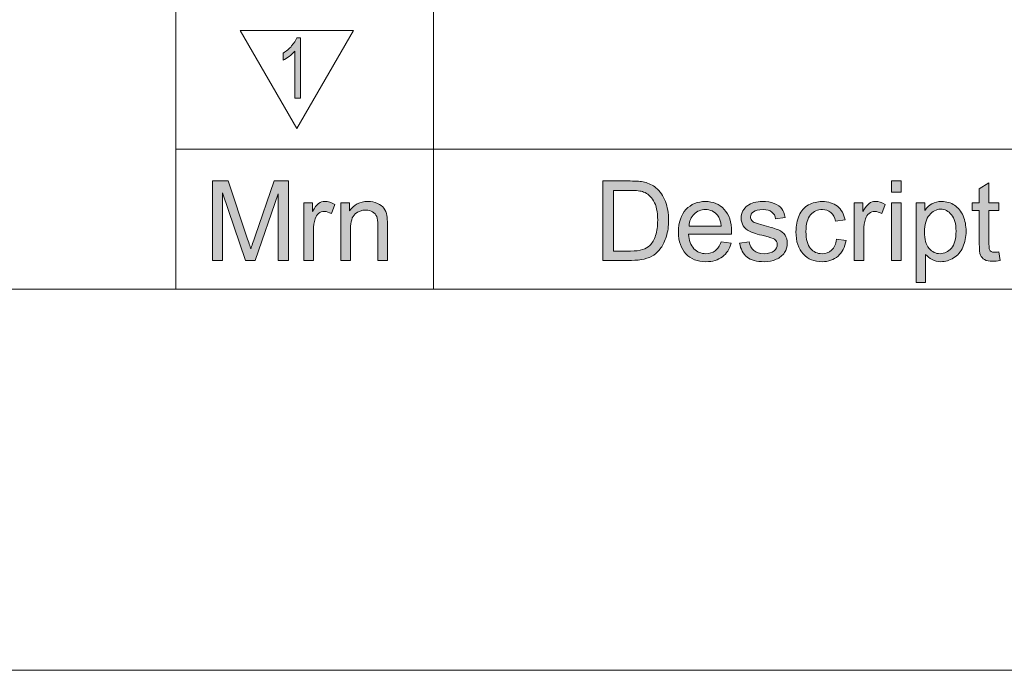
# Model space of a CAD drawing. Units: millimetres. Extents: x 0 to 536, y 0 to 297.
# Drawn here: x 306 to 323, y 0 to 11 of the extents above; entities that cross this region are included whole.
import ezdxf

# ---------------------------------------------------------------- set-up
doc = ezdxf.new("R2010")
doc.units = ezdxf.units.MM
doc.header["$MEASUREMENT"] = 0
doc.layers.add('図面枠', color=7, linetype='Continuous', lineweight=0)

# ---------------------------------------------------------------- blocks, each defined once
blk = doc.blocks.new('Block_0')
at = {"layer": '図面枠', "color": 18, "lineweight": 5}
blk.add_line((308.999, 8.757), (412.726, 8.757), dxfattribs=at)
at = {"layer": '図面枠'}
blk.add_lwpolyline([(0, 297), (420, 297), (420, 0), (0, 0)], close=True, dxfattribs=at)
blk = doc.blocks.new('Block_1')
at = {"layer": '図面枠'}
h = blk.add_hatch(color=18, dxfattribs=at)
h.dxf.hatch_style = 2
edge = h.paths.add_edge_path()
edge.add_spline(control_points=[(309.611, 6.887), (309.611, 6.887), (309.611, 8.221), (309.611, 8.221), (309.611, 8.221), (309.874, 8.221), (309.874, 8.221), (309.874, 8.221), (310.192, 7.276), (310.192, 7.276), (310.222, 7.189), (310.243, 7.123), (310.257, 7.079), (310.272, 7.128), (310.296, 7.199), (310.328, 7.293), (310.328, 7.293), (310.649, 8.221), (310.649, 8.221), (310.649, 8.221), (310.887, 8.221), (310.887, 8.221), (310.887, 8.221), (310.887, 6.887), (310.887, 6.887), (310.887, 6.887), (310.716, 6.887), (310.716, 6.887), (310.716, 6.887), (310.716, 8.003), (310.716, 8.003), (310.716, 8.003), (310.327, 6.887), (310.327, 6.887), (310.327, 6.887), (310.168, 6.887), (310.168, 6.887), (310.168, 6.887), (309.781, 8.023), (309.781, 8.023), (309.781, 8.023), (309.781, 6.887), (309.781, 6.887), (309.781, 6.887), (309.611, 6.887), (309.611, 6.887)], knot_values=[0, 0, 0, 0, 1, 1, 1, 2, 2, 2, 3, 3, 3, 4, 4, 4, 5, 5, 5, 6, 6, 6, 7, 7, 7, 8, 8, 8, 9, 9, 9, 10, 10, 10, 11, 11, 11, 12, 12, 12, 13, 13, 13, 14, 14, 14, 15, 15, 15, 15], degree=3, periodic=0)
h = blk.add_hatch(color=18, dxfattribs=at)
h.dxf.hatch_style = 2
edge = h.paths.add_edge_path()
edge.add_spline(control_points=[(316.342, 7.044), (316.342, 7.044), (316.627, 7.044), (316.627, 7.044), (316.714, 7.044), (316.783, 7.052), (316.833, 7.068), (316.883, 7.085), (316.923, 7.108), (316.953, 7.138), (316.995, 7.18), (317.027, 7.236), (317.051, 7.307), (317.074, 7.377), (317.086, 7.463), (317.086, 7.564), (317.086, 7.703), (317.063, 7.811), (317.017, 7.886), (316.971, 7.961), (316.916, 8.011), (316.85, 8.036), (316.803, 8.054), (316.727, 8.064), (316.622, 8.064), (316.622, 8.064), (316.342, 8.064), (316.342, 8.064), (316.342, 8.064), (316.342, 7.044), (316.342, 7.044)], knot_values=[0, 0, 0, 0, 1, 1, 1, 2, 2, 2, 3, 3, 3, 4, 4, 4, 5, 5, 5, 6, 6, 6, 7, 7, 7, 8, 8, 8, 9, 9, 9, 10, 10, 10, 10], degree=3, periodic=0)
edge = h.paths.add_edge_path()
edge.add_spline(control_points=[(316.165, 6.887), (316.165, 6.887), (316.165, 8.221), (316.165, 8.221), (316.165, 8.221), (316.625, 8.221), (316.625, 8.221), (316.728, 8.221), (316.807, 8.214), (316.862, 8.202), (316.938, 8.184), (317.003, 8.152), (317.057, 8.106), (317.128, 8.047), (317.181, 7.971), (317.215, 7.878), (317.25, 7.786), (317.268, 7.68), (317.268, 7.561), (317.268, 7.46), (317.256, 7.37), (317.232, 7.292), (317.208, 7.213), (317.178, 7.149), (317.141, 7.097), (317.104, 7.047), (317.064, 7.006), (317.02, 6.977), (316.976, 6.947), (316.923, 6.925), (316.861, 6.91), (316.798, 6.894), (316.727, 6.887), (316.646, 6.887), (316.646, 6.887), (316.165, 6.887), (316.165, 6.887)], knot_values=[0, 0, 0, 0, 1, 1, 1, 2, 2, 2, 3, 3, 3, 4, 4, 4, 5, 5, 5, 6, 6, 6, 7, 7, 7, 8, 8, 8, 9, 9, 9, 10, 10, 10, 11, 11, 11, 12, 12, 12, 12], degree=3, periodic=0)
h = blk.add_hatch(color=18, dxfattribs=at)
h.dxf.hatch_style = 2
edge = h.paths.add_edge_path()
edge.add_spline(control_points=[(321.008, 7.854), (321.008, 7.854), (321.17, 7.854), (321.17, 7.854), (321.17, 7.854), (321.17, 6.887), (321.17, 6.887), (321.17, 6.887), (321.008, 6.887), (321.008, 6.887), (321.008, 6.887), (321.008, 7.854), (321.008, 7.854)], knot_values=[0, 0, 0, 0, 1, 1, 1, 2, 2, 2, 3, 3, 3, 4, 4, 4, 4], degree=3, periodic=0)
edge = h.paths.add_edge_path()
edge.add_spline(control_points=[(321.008, 8.221), (321.008, 8.221), (321.17, 8.221), (321.17, 8.221), (321.17, 8.221), (321.17, 8.033), (321.17, 8.033), (321.17, 8.033), (321.008, 8.033), (321.008, 8.033), (321.008, 8.033), (321.008, 8.221), (321.008, 8.221)], knot_values=[0, 0, 0, 0, 1, 1, 1, 2, 2, 2, 3, 3, 3, 4, 4, 4, 4], degree=3, periodic=0)
h = blk.add_hatch(color=18, dxfattribs=at)
h.dxf.hatch_style = 2
edge = h.paths.add_edge_path()
edge.add_spline(control_points=[(322.812, 7.031), (322.812, 7.031), (322.834, 6.886), (322.834, 6.886), (322.789, 6.877), (322.747, 6.872), (322.711, 6.872), (322.652, 6.872), (322.606, 6.881), (322.573, 6.9), (322.54, 6.919), (322.518, 6.944), (322.504, 6.975), (322.491, 7.006), (322.484, 7.07), (322.484, 7.169), (322.484, 7.169), (322.484, 7.726), (322.484, 7.726), (322.484, 7.726), (322.363, 7.726), (322.363, 7.726), (322.363, 7.726), (322.363, 7.853), (322.363, 7.853), (322.363, 7.853), (322.484, 7.853), (322.484, 7.853), (322.484, 7.853), (322.484, 8.092), (322.484, 8.092), (322.484, 8.092), (322.647, 8.191), (322.647, 8.191), (322.647, 8.191), (322.647, 7.853), (322.647, 7.853), (322.647, 7.853), (322.812, 7.853), (322.812, 7.853), (322.812, 7.853), (322.812, 7.726), (322.812, 7.726), (322.812, 7.726), (322.647, 7.726), (322.647, 7.726), (322.647, 7.726), (322.647, 7.158), (322.647, 7.158), (322.647, 7.111), (322.65, 7.081), (322.656, 7.068), (322.661, 7.054), (322.671, 7.043), (322.684, 7.036), (322.697, 7.027), (322.716, 7.024), (322.74, 7.024), (322.759, 7.024), (322.782, 7.026), (322.812, 7.031)], knot_values=[0, 0, 0, 0, 1, 1, 1, 2, 2, 2, 3, 3, 3, 4, 4, 4, 5, 5, 5, 6, 6, 6, 7, 7, 7, 8, 8, 8, 9, 9, 9, 10, 10, 10, 11, 11, 11, 12, 12, 12, 13, 13, 13, 14, 14, 14, 15, 15, 15, 16, 16, 16, 17, 17, 17, 18, 18, 18, 19, 19, 19, 20, 20, 20, 20], degree=3, periodic=0)
edge.add_line((322.812, 7.031), (322.812, 7.031))
h = blk.add_hatch(color=18, dxfattribs=at)
h.dxf.hatch_style = 2
edge = h.paths.add_edge_path()
edge.add_spline(control_points=[(311.145, 6.887), (311.145, 6.887), (311.145, 7.854), (311.145, 7.854), (311.145, 7.854), (311.291, 7.854), (311.291, 7.854), (311.291, 7.854), (311.291, 7.709), (311.291, 7.709), (311.328, 7.777), (311.363, 7.822), (311.394, 7.844), (311.426, 7.866), (311.461, 7.877), (311.499, 7.877), (311.554, 7.877), (311.609, 7.859), (311.666, 7.824), (311.666, 7.824), (311.608, 7.673), (311.608, 7.673), (311.569, 7.697), (311.53, 7.708), (311.49, 7.708), (311.455, 7.708), (311.423, 7.698), (311.395, 7.676), (311.367, 7.654), (311.347, 7.624), (311.335, 7.586), (311.317, 7.527), (311.308, 7.464), (311.308, 7.394), (311.308, 7.394), (311.308, 6.887), (311.308, 6.887), (311.308, 6.887), (311.145, 6.887), (311.145, 6.887)], knot_values=[0, 0, 0, 0, 1, 1, 1, 2, 2, 2, 3, 3, 3, 4, 4, 4, 5, 5, 5, 6, 6, 6, 7, 7, 7, 8, 8, 8, 9, 9, 9, 10, 10, 10, 11, 11, 11, 12, 12, 12, 13, 13, 13, 13], degree=3, periodic=0)
h = blk.add_hatch(color=18, dxfattribs=at)
h.dxf.hatch_style = 2
edge = h.paths.add_edge_path()
edge.add_spline(control_points=[(311.768, 6.887), (311.768, 6.887), (311.768, 7.854), (311.768, 7.854), (311.768, 7.854), (311.914, 7.854), (311.914, 7.854), (311.914, 7.854), (311.914, 7.717), (311.914, 7.717), (311.985, 7.823), (312.087, 7.877), (312.221, 7.877), (312.279, 7.877), (312.332, 7.866), (312.381, 7.845), (312.43, 7.824), (312.466, 7.796), (312.49, 7.762), (312.515, 7.729), (312.532, 7.688), (312.541, 7.642), (312.547, 7.611), (312.55, 7.558), (312.55, 7.482), (312.55, 7.482), (312.55, 6.887), (312.55, 6.887), (312.55, 6.887), (312.388, 6.887), (312.388, 6.887), (312.388, 6.887), (312.388, 7.475), (312.388, 7.475), (312.388, 7.541), (312.381, 7.591), (312.369, 7.624), (312.356, 7.657), (312.333, 7.684), (312.301, 7.703), (312.269, 7.723), (312.23, 7.733), (312.187, 7.733), (312.117, 7.733), (312.057, 7.711), (312.006, 7.667), (311.956, 7.623), (311.93, 7.539), (311.93, 7.415), (311.93, 7.415), (311.93, 6.887), (311.93, 6.887), (311.93, 6.887), (311.768, 6.887), (311.768, 6.887)], knot_values=[0, 0, 0, 0, 1, 1, 1, 2, 2, 2, 3, 3, 3, 4, 4, 4, 5, 5, 5, 6, 6, 6, 7, 7, 7, 8, 8, 8, 9, 9, 9, 10, 10, 10, 11, 11, 11, 12, 12, 12, 13, 13, 13, 14, 14, 14, 15, 15, 15, 16, 16, 16, 17, 17, 17, 18, 18, 18, 18], degree=3, periodic=0)
h = blk.add_hatch(color=18, dxfattribs=at)
h.dxf.hatch_style = 2
edge = h.paths.add_edge_path()
edge.add_spline(control_points=[(317.612, 7.463), (317.612, 7.463), (318.152, 7.463), (318.152, 7.463), (318.145, 7.544), (318.124, 7.606), (318.09, 7.647), (318.038, 7.71), (317.97, 7.741), (317.887, 7.741), (317.812, 7.741), (317.748, 7.716), (317.697, 7.665), (317.646, 7.615), (317.617, 7.547), (317.612, 7.463)], knot_values=[0, 0, 0, 0, 1, 1, 1, 2, 2, 2, 3, 3, 3, 4, 4, 4, 5, 5, 5, 5], degree=3, periodic=0)
edge.add_line((317.612, 7.463), (317.612, 7.463))
edge = h.paths.add_edge_path()
edge.add_spline(control_points=[(318.15, 7.198), (318.15, 7.198), (318.32, 7.177), (318.32, 7.177), (318.293, 7.077), (318.244, 7.001), (318.172, 6.947), (318.1, 6.892), (318.008, 6.865), (317.895, 6.865), (317.754, 6.865), (317.642, 6.909), (317.56, 6.996), (317.477, 7.083), (317.435, 7.205), (317.435, 7.362), (317.435, 7.525), (317.477, 7.651), (317.561, 7.742), (317.645, 7.831), (317.753, 7.876), (317.886, 7.876), (318.016, 7.876), (318.121, 7.832), (318.203, 7.744), (318.285, 7.656), (318.325, 7.532), (318.325, 7.372), (318.325, 7.362), (318.325, 7.348), (318.325, 7.328), (318.325, 7.328), (317.604, 7.328), (317.604, 7.328), (317.609, 7.222), (317.639, 7.141), (317.693, 7.084), (317.748, 7.028), (317.815, 7), (317.895, 7), (317.955, 7), (318.007, 7.016), (318.049, 7.047), (318.092, 7.079), (318.125, 7.129), (318.15, 7.198)], knot_values=[0, 0, 0, 0, 1, 1, 1, 2, 2, 2, 3, 3, 3, 4, 4, 4, 5, 5, 5, 6, 6, 6, 7, 7, 7, 8, 8, 8, 9, 9, 9, 10, 10, 10, 11, 11, 11, 12, 12, 12, 13, 13, 13, 14, 14, 14, 15, 15, 15, 15], degree=3, periodic=0)
edge.add_line((318.15, 7.198), (318.15, 7.198))
h = blk.add_hatch(color=18, dxfattribs=at)
h.dxf.hatch_style = 2
edge = h.paths.add_edge_path()
edge.add_spline(control_points=[(318.46, 7.179), (318.46, 7.179), (318.622, 7.201), (318.622, 7.201), (318.631, 7.136), (318.657, 7.086), (318.698, 7.052), (318.74, 7.017), (318.798, 7), (318.872, 7), (318.947, 7), (319.003, 7.015), (319.039, 7.046), (319.075, 7.076), (319.094, 7.113), (319.094, 7.154), (319.094, 7.191), (319.078, 7.22), (319.046, 7.241), (319.023, 7.256), (318.967, 7.274), (318.878, 7.297), (318.758, 7.327), (318.674, 7.353), (318.628, 7.376), (318.582, 7.398), (318.547, 7.429), (318.523, 7.467), (318.499, 7.507), (318.487, 7.55), (318.487, 7.598), (318.487, 7.641), (318.497, 7.681), (318.517, 7.717), (318.537, 7.754), (318.563, 7.785), (318.598, 7.809), (318.623, 7.828), (318.658, 7.844), (318.702, 7.857), (318.746, 7.87), (318.792, 7.877), (318.843, 7.877), (318.919, 7.877), (318.985, 7.865), (319.042, 7.844), (319.1, 7.822), (319.142, 7.793), (319.169, 7.756), (319.197, 7.718), (319.216, 7.669), (319.226, 7.606), (319.226, 7.606), (319.066, 7.584), (319.066, 7.584), (319.059, 7.634), (319.038, 7.672), (319.003, 7.7), (318.967, 7.728), (318.918, 7.741), (318.854, 7.741), (318.779, 7.741), (318.725, 7.729), (318.693, 7.704), (318.66, 7.679), (318.644, 7.65), (318.644, 7.617), (318.644, 7.595), (318.651, 7.576), (318.664, 7.559), (318.678, 7.541), (318.699, 7.527), (318.727, 7.516), (318.744, 7.51), (318.792, 7.496), (318.873, 7.474), (318.989, 7.443), (319.07, 7.417), (319.115, 7.398), (319.161, 7.378), (319.197, 7.349), (319.223, 7.311), (319.248, 7.274), (319.261, 7.227), (319.261, 7.171), (319.261, 7.116), (319.246, 7.065), (319.214, 7.017), (319.182, 6.968), (319.136, 6.931), (319.076, 6.905), (319.016, 6.878), (318.948, 6.865), (318.873, 6.865), (318.747, 6.865), (318.652, 6.892), (318.586, 6.944), (318.52, 6.997), (318.478, 7.075), (318.46, 7.179)], knot_values=[0, 0, 0, 0, 1, 1, 1, 2, 2, 2, 3, 3, 3, 4, 4, 4, 5, 5, 5, 6, 6, 6, 7, 7, 7, 8, 8, 8, 9, 9, 9, 10, 10, 10, 11, 11, 11, 12, 12, 12, 13, 13, 13, 14, 14, 14, 15, 15, 15, 16, 16, 16, 17, 17, 17, 18, 18, 18, 19, 19, 19, 20, 20, 20, 21, 21, 21, 22, 22, 22, 23, 23, 23, 24, 24, 24, 25, 25, 25, 26, 26, 26, 27, 27, 27, 28, 28, 28, 29, 29, 29, 30, 30, 30, 31, 31, 31, 32, 32, 32, 33, 33, 33, 33], degree=3, periodic=0)
edge.add_line((318.46, 7.179), (318.46, 7.179))
h = blk.add_hatch(color=18, dxfattribs=at)
h.dxf.hatch_style = 2
edge = h.paths.add_edge_path()
edge.add_spline(control_points=[(320.088, 7.242), (320.088, 7.242), (320.248, 7.221), (320.248, 7.221), (320.23, 7.109), (320.185, 7.022), (320.113, 6.959), (320.04, 6.896), (319.951, 6.865), (319.846, 6.865), (319.714, 6.865), (319.608, 6.908), (319.528, 6.995), (319.448, 7.081), (319.407, 7.205), (319.407, 7.367), (319.407, 7.471), (319.424, 7.563), (319.459, 7.641), (319.493, 7.72), (319.546, 7.779), (319.616, 7.818), (319.687, 7.857), (319.764, 7.876), (319.846, 7.876), (319.951, 7.876), (320.037, 7.85), (320.103, 7.796), (320.17, 7.742), (320.213, 7.666), (320.231, 7.568), (320.231, 7.568), (320.071, 7.546), (320.071, 7.546), (320.056, 7.61), (320.03, 7.659), (319.992, 7.692), (319.953, 7.725), (319.906, 7.741), (319.852, 7.741), (319.77, 7.741), (319.704, 7.712), (319.652, 7.652), (319.601, 7.593), (319.575, 7.5), (319.575, 7.372), (319.575, 7.241), (319.6, 7.147), (319.65, 7.088), (319.7, 7.029), (319.765, 7), (319.845, 7), (319.909, 7), (319.963, 7.02), (320.006, 7.059), (320.049, 7.099), (320.077, 7.16), (320.088, 7.242)], knot_values=[0, 0, 0, 0, 1, 1, 1, 2, 2, 2, 3, 3, 3, 4, 4, 4, 5, 5, 5, 6, 6, 6, 7, 7, 7, 8, 8, 8, 9, 9, 9, 10, 10, 10, 11, 11, 11, 12, 12, 12, 13, 13, 13, 14, 14, 14, 15, 15, 15, 16, 16, 16, 17, 17, 17, 18, 18, 18, 19, 19, 19, 19], degree=3, periodic=0)
edge.add_line((320.088, 7.242), (320.088, 7.242))
h = blk.add_hatch(color=18, dxfattribs=at)
h.dxf.hatch_style = 2
edge = h.paths.add_edge_path()
edge.add_spline(control_points=[(320.385, 6.887), (320.385, 6.887), (320.385, 7.854), (320.385, 7.854), (320.385, 7.854), (320.531, 7.854), (320.531, 7.854), (320.531, 7.854), (320.531, 7.709), (320.531, 7.709), (320.569, 7.777), (320.603, 7.822), (320.635, 7.844), (320.666, 7.866), (320.701, 7.877), (320.739, 7.877), (320.793, 7.877), (320.849, 7.859), (320.906, 7.824), (320.906, 7.824), (320.848, 7.673), (320.848, 7.673), (320.809, 7.697), (320.77, 7.708), (320.73, 7.708), (320.695, 7.708), (320.663, 7.698), (320.635, 7.676), (320.607, 7.654), (320.587, 7.624), (320.575, 7.586), (320.557, 7.527), (320.547, 7.464), (320.547, 7.394), (320.547, 7.394), (320.547, 6.887), (320.547, 6.887), (320.547, 6.887), (320.385, 6.887), (320.385, 6.887)], knot_values=[0, 0, 0, 0, 1, 1, 1, 2, 2, 2, 3, 3, 3, 4, 4, 4, 5, 5, 5, 6, 6, 6, 7, 7, 7, 8, 8, 8, 9, 9, 9, 10, 10, 10, 11, 11, 11, 12, 12, 12, 13, 13, 13, 13], degree=3, periodic=0)
h = blk.add_hatch(color=18, dxfattribs=at)
h.dxf.hatch_style = 2
edge = h.paths.add_edge_path()
edge.add_spline(control_points=[(321.422, 6.518), (321.422, 6.518), (321.422, 7.854), (321.422, 7.854), (321.422, 7.854), (321.57, 7.854), (321.57, 7.854), (321.57, 7.854), (321.57, 7.728), (321.57, 7.728), (321.605, 7.777), (321.646, 7.814), (321.69, 7.839), (321.734, 7.864), (321.788, 7.876), (321.851, 7.876), (321.934, 7.876), (322.007, 7.855), (322.07, 7.813), (322.133, 7.77), (322.181, 7.71), (322.213, 7.633), (322.246, 7.555), (322.262, 7.47), (322.262, 7.378), (322.262, 7.279), (322.244, 7.19), (322.208, 7.11), (322.173, 7.031), (322.121, 6.97), (322.053, 6.928), (321.985, 6.886), (321.914, 6.865), (321.839, 6.865), (321.784, 6.865), (321.735, 6.877), (321.691, 6.9), (321.648, 6.923), (321.612, 6.952), (321.584, 6.987), (321.584, 6.987), (321.584, 6.518), (321.584, 6.518), (321.584, 6.518), (321.422, 6.518), (321.422, 6.518)], knot_values=[0, 0, 0, 0, 1, 1, 1, 2, 2, 2, 3, 3, 3, 4, 4, 4, 5, 5, 5, 6, 6, 6, 7, 7, 7, 8, 8, 8, 9, 9, 9, 10, 10, 10, 11, 11, 11, 12, 12, 12, 13, 13, 13, 14, 14, 14, 15, 15, 15, 15], degree=3, periodic=0)
edge = h.paths.add_edge_path()
edge.add_spline(control_points=[(321.565, 7.365), (321.565, 7.24), (321.59, 7.149), (321.641, 7.089), (321.692, 7.03), (321.753, 7), (321.826, 7), (321.9, 7), (321.963, 7.031), (322.015, 7.092), (322.068, 7.154), (322.094, 7.249), (322.094, 7.379), (322.094, 7.502), (322.068, 7.593), (322.017, 7.655), (321.966, 7.716), (321.904, 7.747), (321.834, 7.747), (321.763, 7.747), (321.701, 7.714), (321.646, 7.649), (321.592, 7.584), (321.565, 7.489), (321.565, 7.365)], knot_values=[0, 0, 0, 0, 1, 1, 1, 2, 2, 2, 3, 3, 3, 4, 4, 4, 5, 5, 5, 6, 6, 6, 7, 7, 7, 8, 8, 8, 8], degree=3, periodic=0)
edge.add_line((321.565, 7.365), (321.565, 7.365))
at = {"layer": '図面枠', "color": 18, "lineweight": 5}
blk.add_line((313.322, 27.597), (313.322, 6.402), dxfattribs=at)
at = {"layer": '図面枠'}
blk.add_lwpolyline([(0, 297), (420, 297), (420, 0), (0, 0)], close=True, dxfattribs=at)
at = {"layer": '図面枠', "color": 18, "lineweight": 5}
blk.add_lwpolyline([(311.029, 9.104), (311.979, 10.75), (310.079, 10.75)], close=True, dxfattribs=at)
at = {"layer": '図面枠'}
for points, knots in [([(309.611, 6.887), (309.611, 6.887), (309.611, 8.221), (309.611, 8.221), (309.611, 8.221), (309.874, 8.221), (309.874, 8.221), (309.874, 8.221), (310.192, 7.276), (310.192, 7.276), (310.222, 7.189), (310.243, 7.123), (310.257, 7.079), (310.272, 7.128), (310.296, 7.199), (310.328, 7.293), (310.328, 7.293), (310.649, 8.221), (310.649, 8.221), (310.649, 8.221), (310.887, 8.221), (310.887, 8.221), (310.887, 8.221), (310.887, 6.887), (310.887, 6.887), (310.887, 6.887), (310.716, 6.887), (310.716, 6.887), (310.716, 6.887), (310.716, 8.003), (310.716, 8.003), (310.716, 8.003), (310.327, 6.887), (310.327, 6.887), (310.327, 6.887), (310.168, 6.887), (310.168, 6.887), (310.168, 6.887), (309.781, 8.023), (309.781, 8.023), (309.781, 8.023), (309.781, 6.887), (309.781, 6.887), (309.781, 6.887), (309.611, 6.887), (309.611, 6.887)], [0, 0, 0, 0, 1, 1, 1, 2, 2, 2, 3, 3, 3, 4, 4, 4, 5, 5, 5, 6, 6, 6, 7, 7, 7, 8, 8, 8, 9, 9, 9, 10, 10, 10, 11, 11, 11, 12, 12, 12, 13, 13, 13, 14, 14, 14, 15, 15, 15, 15]), ([(316.165, 6.887), (316.165, 6.887), (316.165, 8.221), (316.165, 8.221), (316.165, 8.221), (316.625, 8.221), (316.625, 8.221), (316.728, 8.221), (316.807, 8.214), (316.862, 8.202), (316.938, 8.184), (317.003, 8.152), (317.057, 8.106), (317.128, 8.047), (317.181, 7.971), (317.215, 7.878), (317.25, 7.786), (317.268, 7.68), (317.268, 7.561), (317.268, 7.46), (317.256, 7.37), (317.232, 7.292), (317.208, 7.213), (317.178, 7.149), (317.141, 7.097), (317.104, 7.047), (317.064, 7.006), (317.02, 6.977), (316.976, 6.947), (316.923, 6.925), (316.861, 6.91), (316.798, 6.894), (316.727, 6.887), (316.646, 6.887), (316.646, 6.887), (316.165, 6.887), (316.165, 6.887)], [0, 0, 0, 0, 1, 1, 1, 2, 2, 2, 3, 3, 3, 4, 4, 4, 5, 5, 5, 6, 6, 6, 7, 7, 7, 8, 8, 8, 9, 9, 9, 10, 10, 10, 11, 11, 11, 12, 12, 12, 12]), ([(321.008, 8.221), (321.008, 8.221), (321.17, 8.221), (321.17, 8.221), (321.17, 8.221), (321.17, 8.033), (321.17, 8.033), (321.17, 8.033), (321.008, 8.033), (321.008, 8.033), (321.008, 8.033), (321.008, 8.221), (321.008, 8.221)], [0, 0, 0, 0, 1, 1, 1, 2, 2, 2, 3, 3, 3, 4, 4, 4, 4]), ([(322.812, 7.031), (322.812, 7.031), (322.834, 6.886), (322.834, 6.886), (322.789, 6.877), (322.747, 6.872), (322.711, 6.872), (322.652, 6.872), (322.606, 6.881), (322.573, 6.9), (322.54, 6.919), (322.518, 6.944), (322.504, 6.975), (322.491, 7.006), (322.484, 7.07), (322.484, 7.169), (322.484, 7.169), (322.484, 7.726), (322.484, 7.726), (322.484, 7.726), (322.363, 7.726), (322.363, 7.726), (322.363, 7.726), (322.363, 7.853), (322.363, 7.853), (322.363, 7.853), (322.484, 7.853), (322.484, 7.853), (322.484, 7.853), (322.484, 8.092), (322.484, 8.092), (322.484, 8.092), (322.647, 8.191), (322.647, 8.191), (322.647, 8.191), (322.647, 7.853), (322.647, 7.853), (322.647, 7.853), (322.812, 7.853), (322.812, 7.853), (322.812, 7.853), (322.812, 7.726), (322.812, 7.726), (322.812, 7.726), (322.647, 7.726), (322.647, 7.726), (322.647, 7.726), (322.647, 7.158), (322.647, 7.158), (322.647, 7.111), (322.65, 7.081), (322.656, 7.068), (322.661, 7.054), (322.671, 7.043), (322.684, 7.036), (322.697, 7.027), (322.716, 7.024), (322.74, 7.024), (322.759, 7.024), (322.782, 7.026), (322.812, 7.031)], [0, 0, 0, 0, 1, 1, 1, 2, 2, 2, 3, 3, 3, 4, 4, 4, 5, 5, 5, 6, 6, 6, 7, 7, 7, 8, 8, 8, 9, 9, 9, 10, 10, 10, 11, 11, 11, 12, 12, 12, 13, 13, 13, 14, 14, 14, 15, 15, 15, 16, 16, 16, 17, 17, 17, 18, 18, 18, 19, 19, 19, 20, 20, 20, 20]), ([(316.342, 7.044), (316.342, 7.044), (316.627, 7.044), (316.627, 7.044), (316.714, 7.044), (316.783, 7.052), (316.833, 7.068), (316.883, 7.085), (316.923, 7.108), (316.953, 7.138), (316.995, 7.18), (317.027, 7.236), (317.051, 7.307), (317.074, 7.377), (317.086, 7.463), (317.086, 7.564), (317.086, 7.703), (317.063, 7.811), (317.017, 7.886), (316.971, 7.961), (316.916, 8.011), (316.85, 8.036), (316.803, 8.054), (316.727, 8.064), (316.622, 8.064), (316.622, 8.064), (316.342, 8.064), (316.342, 8.064), (316.342, 8.064), (316.342, 7.044), (316.342, 7.044)], [0, 0, 0, 0, 1, 1, 1, 2, 2, 2, 3, 3, 3, 4, 4, 4, 5, 5, 5, 6, 6, 6, 7, 7, 7, 8, 8, 8, 9, 9, 9, 10, 10, 10, 10]), ([(311.145, 6.887), (311.145, 6.887), (311.145, 7.854), (311.145, 7.854), (311.145, 7.854), (311.291, 7.854), (311.291, 7.854), (311.291, 7.854), (311.291, 7.709), (311.291, 7.709), (311.328, 7.777), (311.363, 7.822), (311.394, 7.844), (311.426, 7.866), (311.461, 7.877), (311.499, 7.877), (311.554, 7.877), (311.609, 7.859), (311.666, 7.824), (311.666, 7.824), (311.608, 7.673), (311.608, 7.673), (311.569, 7.697), (311.53, 7.708), (311.49, 7.708), (311.455, 7.708), (311.423, 7.698), (311.395, 7.676), (311.367, 7.654), (311.347, 7.624), (311.335, 7.586), (311.317, 7.527), (311.308, 7.464), (311.308, 7.394), (311.308, 7.394), (311.308, 6.887), (311.308, 6.887), (311.308, 6.887), (311.145, 6.887), (311.145, 6.887)], [0, 0, 0, 0, 1, 1, 1, 2, 2, 2, 3, 3, 3, 4, 4, 4, 5, 5, 5, 6, 6, 6, 7, 7, 7, 8, 8, 8, 9, 9, 9, 10, 10, 10, 11, 11, 11, 12, 12, 12, 13, 13, 13, 13]), ([(311.768, 6.887), (311.768, 6.887), (311.768, 7.854), (311.768, 7.854), (311.768, 7.854), (311.914, 7.854), (311.914, 7.854), (311.914, 7.854), (311.914, 7.717), (311.914, 7.717), (311.985, 7.823), (312.087, 7.877), (312.221, 7.877), (312.279, 7.877), (312.332, 7.866), (312.381, 7.845), (312.43, 7.824), (312.466, 7.796), (312.49, 7.762), (312.515, 7.729), (312.532, 7.688), (312.541, 7.642), (312.547, 7.611), (312.55, 7.558), (312.55, 7.482), (312.55, 7.482), (312.55, 6.887), (312.55, 6.887), (312.55, 6.887), (312.388, 6.887), (312.388, 6.887), (312.388, 6.887), (312.388, 7.475), (312.388, 7.475), (312.388, 7.541), (312.381, 7.591), (312.369, 7.624), (312.356, 7.657), (312.333, 7.684), (312.301, 7.703), (312.269, 7.723), (312.23, 7.733), (312.187, 7.733), (312.117, 7.733), (312.057, 7.711), (312.006, 7.667), (311.956, 7.623), (311.93, 7.539), (311.93, 7.415), (311.93, 7.415), (311.93, 6.887), (311.93, 6.887), (311.93, 6.887), (311.768, 6.887), (311.768, 6.887)], [0, 0, 0, 0, 1, 1, 1, 2, 2, 2, 3, 3, 3, 4, 4, 4, 5, 5, 5, 6, 6, 6, 7, 7, 7, 8, 8, 8, 9, 9, 9, 10, 10, 10, 11, 11, 11, 12, 12, 12, 13, 13, 13, 14, 14, 14, 15, 15, 15, 16, 16, 16, 17, 17, 17, 18, 18, 18, 18]), ([(318.15, 7.198), (318.15, 7.198), (318.32, 7.177), (318.32, 7.177), (318.293, 7.077), (318.244, 7.001), (318.172, 6.947), (318.1, 6.892), (318.008, 6.865), (317.895, 6.865), (317.754, 6.865), (317.642, 6.909), (317.56, 6.996), (317.477, 7.083), (317.435, 7.205), (317.435, 7.362), (317.435, 7.525), (317.477, 7.651), (317.561, 7.742), (317.645, 7.831), (317.753, 7.876), (317.886, 7.876), (318.016, 7.876), (318.121, 7.832), (318.203, 7.744), (318.285, 7.656), (318.325, 7.532), (318.325, 7.372), (318.325, 7.362), (318.325, 7.348), (318.325, 7.328), (318.325, 7.328), (317.604, 7.328), (317.604, 7.328), (317.609, 7.222), (317.639, 7.141), (317.693, 7.084), (317.748, 7.028), (317.815, 7), (317.895, 7), (317.955, 7), (318.007, 7.016), (318.049, 7.047), (318.092, 7.079), (318.125, 7.129), (318.15, 7.198)], [0, 0, 0, 0, 1, 1, 1, 2, 2, 2, 3, 3, 3, 4, 4, 4, 5, 5, 5, 6, 6, 6, 7, 7, 7, 8, 8, 8, 9, 9, 9, 10, 10, 10, 11, 11, 11, 12, 12, 12, 13, 13, 13, 14, 14, 14, 15, 15, 15, 15]), ([(318.46, 7.179), (318.46, 7.179), (318.622, 7.201), (318.622, 7.201), (318.631, 7.136), (318.657, 7.086), (318.698, 7.052), (318.74, 7.017), (318.798, 7), (318.872, 7), (318.947, 7), (319.003, 7.015), (319.039, 7.046), (319.075, 7.076), (319.094, 7.113), (319.094, 7.154), (319.094, 7.191), (319.078, 7.22), (319.046, 7.241), (319.023, 7.256), (318.967, 7.274), (318.878, 7.297), (318.758, 7.327), (318.674, 7.353), (318.628, 7.376), (318.582, 7.398), (318.547, 7.429), (318.523, 7.467), (318.499, 7.507), (318.487, 7.55), (318.487, 7.598), (318.487, 7.641), (318.497, 7.681), (318.517, 7.717), (318.537, 7.754), (318.563, 7.785), (318.598, 7.809), (318.623, 7.828), (318.658, 7.844), (318.702, 7.857), (318.746, 7.87), (318.792, 7.877), (318.843, 7.877), (318.919, 7.877), (318.985, 7.865), (319.042, 7.844), (319.1, 7.822), (319.142, 7.793), (319.169, 7.756), (319.197, 7.718), (319.216, 7.669), (319.226, 7.606), (319.226, 7.606), (319.066, 7.584), (319.066, 7.584), (319.059, 7.634), (319.038, 7.672), (319.003, 7.7), (318.967, 7.728), (318.918, 7.741), (318.854, 7.741), (318.779, 7.741), (318.725, 7.729), (318.693, 7.704), (318.66, 7.679), (318.644, 7.65), (318.644, 7.617), (318.644, 7.595), (318.651, 7.576), (318.664, 7.559), (318.678, 7.541), (318.699, 7.527), (318.727, 7.516), (318.744, 7.51), (318.792, 7.496), (318.873, 7.474), (318.989, 7.443), (319.07, 7.417), (319.115, 7.398), (319.161, 7.378), (319.197, 7.349), (319.223, 7.311), (319.248, 7.274), (319.261, 7.227), (319.261, 7.171), (319.261, 7.116), (319.246, 7.065), (319.214, 7.017), (319.182, 6.968), (319.136, 6.931), (319.076, 6.905), (319.016, 6.878), (318.948, 6.865), (318.873, 6.865), (318.747, 6.865), (318.652, 6.892), (318.586, 6.944), (318.52, 6.997), (318.478, 7.075), (318.46, 7.179)], [0, 0, 0, 0, 1, 1, 1, 2, 2, 2, 3, 3, 3, 4, 4, 4, 5, 5, 5, 6, 6, 6, 7, 7, 7, 8, 8, 8, 9, 9, 9, 10, 10, 10, 11, 11, 11, 12, 12, 12, 13, 13, 13, 14, 14, 14, 15, 15, 15, 16, 16, 16, 17, 17, 17, 18, 18, 18, 19, 19, 19, 20, 20, 20, 21, 21, 21, 22, 22, 22, 23, 23, 23, 24, 24, 24, 25, 25, 25, 26, 26, 26, 27, 27, 27, 28, 28, 28, 29, 29, 29, 30, 30, 30, 31, 31, 31, 32, 32, 32, 33, 33, 33, 33]), ([(320.088, 7.242), (320.088, 7.242), (320.248, 7.221), (320.248, 7.221), (320.23, 7.109), (320.185, 7.022), (320.113, 6.959), (320.04, 6.896), (319.951, 6.865), (319.846, 6.865), (319.714, 6.865), (319.608, 6.908), (319.528, 6.995), (319.448, 7.081), (319.407, 7.205), (319.407, 7.367), (319.407, 7.471), (319.424, 7.563), (319.459, 7.641), (319.493, 7.72), (319.546, 7.779), (319.616, 7.818), (319.687, 7.857), (319.764, 7.876), (319.846, 7.876), (319.951, 7.876), (320.037, 7.85), (320.103, 7.796), (320.17, 7.742), (320.213, 7.666), (320.231, 7.568), (320.231, 7.568), (320.071, 7.546), (320.071, 7.546), (320.056, 7.61), (320.03, 7.659), (319.992, 7.692), (319.953, 7.725), (319.906, 7.741), (319.852, 7.741), (319.77, 7.741), (319.704, 7.712), (319.652, 7.652), (319.601, 7.593), (319.575, 7.5), (319.575, 7.372), (319.575, 7.241), (319.6, 7.147), (319.65, 7.088), (319.7, 7.029), (319.765, 7), (319.845, 7), (319.909, 7), (319.963, 7.02), (320.006, 7.059), (320.049, 7.099), (320.077, 7.16), (320.088, 7.242)], [0, 0, 0, 0, 1, 1, 1, 2, 2, 2, 3, 3, 3, 4, 4, 4, 5, 5, 5, 6, 6, 6, 7, 7, 7, 8, 8, 8, 9, 9, 9, 10, 10, 10, 11, 11, 11, 12, 12, 12, 13, 13, 13, 14, 14, 14, 15, 15, 15, 16, 16, 16, 17, 17, 17, 18, 18, 18, 19, 19, 19, 19]), ([(320.385, 6.887), (320.385, 6.887), (320.385, 7.854), (320.385, 7.854), (320.385, 7.854), (320.531, 7.854), (320.531, 7.854), (320.531, 7.854), (320.531, 7.709), (320.531, 7.709), (320.569, 7.777), (320.603, 7.822), (320.635, 7.844), (320.666, 7.866), (320.701, 7.877), (320.739, 7.877), (320.793, 7.877), (320.849, 7.859), (320.906, 7.824), (320.906, 7.824), (320.848, 7.673), (320.848, 7.673), (320.809, 7.697), (320.77, 7.708), (320.73, 7.708), (320.695, 7.708), (320.663, 7.698), (320.635, 7.676), (320.607, 7.654), (320.587, 7.624), (320.575, 7.586), (320.557, 7.527), (320.547, 7.464), (320.547, 7.394), (320.547, 7.394), (320.547, 6.887), (320.547, 6.887), (320.547, 6.887), (320.385, 6.887), (320.385, 6.887)], [0, 0, 0, 0, 1, 1, 1, 2, 2, 2, 3, 3, 3, 4, 4, 4, 5, 5, 5, 6, 6, 6, 7, 7, 7, 8, 8, 8, 9, 9, 9, 10, 10, 10, 11, 11, 11, 12, 12, 12, 13, 13, 13, 13]), ([(321.008, 7.854), (321.008, 7.854), (321.17, 7.854), (321.17, 7.854), (321.17, 7.854), (321.17, 6.887), (321.17, 6.887), (321.17, 6.887), (321.008, 6.887), (321.008, 6.887), (321.008, 6.887), (321.008, 7.854), (321.008, 7.854)], [0, 0, 0, 0, 1, 1, 1, 2, 2, 2, 3, 3, 3, 4, 4, 4, 4]), ([(321.422, 6.518), (321.422, 6.518), (321.422, 7.854), (321.422, 7.854), (321.422, 7.854), (321.57, 7.854), (321.57, 7.854), (321.57, 7.854), (321.57, 7.728), (321.57, 7.728), (321.605, 7.777), (321.646, 7.814), (321.69, 7.839), (321.734, 7.864), (321.788, 7.876), (321.851, 7.876), (321.934, 7.876), (322.007, 7.855), (322.07, 7.813), (322.133, 7.77), (322.181, 7.71), (322.213, 7.633), (322.246, 7.555), (322.262, 7.47), (322.262, 7.378), (322.262, 7.279), (322.244, 7.19), (322.208, 7.11), (322.173, 7.031), (322.121, 6.97), (322.053, 6.928), (321.985, 6.886), (321.914, 6.865), (321.839, 6.865), (321.784, 6.865), (321.735, 6.877), (321.691, 6.9), (321.648, 6.923), (321.612, 6.952), (321.584, 6.987), (321.584, 6.987), (321.584, 6.518), (321.584, 6.518), (321.584, 6.518), (321.422, 6.518), (321.422, 6.518)], [0, 0, 0, 0, 1, 1, 1, 2, 2, 2, 3, 3, 3, 4, 4, 4, 5, 5, 5, 6, 6, 6, 7, 7, 7, 8, 8, 8, 9, 9, 9, 10, 10, 10, 11, 11, 11, 12, 12, 12, 13, 13, 13, 14, 14, 14, 15, 15, 15, 15]), ([(317.612, 7.463), (317.612, 7.463), (318.152, 7.463), (318.152, 7.463), (318.145, 7.544), (318.124, 7.606), (318.09, 7.647), (318.038, 7.71), (317.97, 7.741), (317.887, 7.741), (317.812, 7.741), (317.748, 7.716), (317.697, 7.665), (317.646, 7.615), (317.617, 7.547), (317.612, 7.463)], [0, 0, 0, 0, 1, 1, 1, 2, 2, 2, 3, 3, 3, 4, 4, 4, 5, 5, 5, 5]), ([(321.565, 7.365), (321.565, 7.24), (321.59, 7.149), (321.641, 7.089), (321.692, 7.03), (321.753, 7), (321.826, 7), (321.9, 7), (321.963, 7.031), (322.015, 7.092), (322.068, 7.154), (322.094, 7.249), (322.094, 7.379), (322.094, 7.502), (322.068, 7.593), (322.017, 7.655), (321.966, 7.716), (321.904, 7.747), (321.834, 7.747), (321.763, 7.747), (321.701, 7.714), (321.646, 7.649), (321.592, 7.584), (321.565, 7.489), (321.565, 7.365)], [0, 0, 0, 0, 1, 1, 1, 2, 2, 2, 3, 3, 3, 4, 4, 4, 5, 5, 5, 6, 6, 6, 7, 7, 7, 8, 8, 8, 8])]:
    blk.add_open_spline(points, degree=3, knots=knots, dxfattribs=at)
blk = doc.blocks.new('Block_2')
at = {"layer": '図面枠'}
blk.add_lwpolyline([(0, 297), (420, 297), (420, 0), (0, 0)], close=True, dxfattribs=at)
blk = doc.blocks.new('Block_3')
at = {"layer": '図面枠'}
h = blk.add_hatch(color=18, dxfattribs=at)
h.dxf.hatch_style = 2
edge = h.paths.add_edge_path()
edge.add_spline(control_points=[(311.089, 9.61), (311.089, 9.61), (310.993, 9.61), (310.993, 9.61), (310.993, 9.61), (310.993, 10.4), (310.993, 10.4), (310.969, 10.372), (310.939, 10.343), (310.901, 10.315), (310.863, 10.286), (310.83, 10.265), (310.8, 10.251), (310.8, 10.251), (310.8, 10.371), (310.8, 10.371), (310.853, 10.403), (310.9, 10.443), (310.941, 10.489), (310.981, 10.536), (311.01, 10.58), (311.026, 10.624), (311.026, 10.624), (311.089, 10.624), (311.089, 10.624), (311.089, 10.624), (311.089, 9.61), (311.089, 9.61)], knot_values=[0, 0, 0, 0, 1, 1, 1, 2, 2, 2, 3, 3, 3, 4, 4, 4, 5, 5, 5, 6, 6, 6, 7, 7, 7, 8, 8, 8, 9, 9, 9, 9], degree=3, periodic=0)
blk.add_lwpolyline([(0, 297), (420, 297), (420, 0), (0, 0)], close=True, dxfattribs=at)
at = {"layer": '図面枠', "color": 18, "lineweight": 18}
blk.add_lwpolyline([(7.04, 6.402), (7.04, 290.165), (412.726, 290.165), (412.726, 289.879), (412.726, 6.402)], close=True, dxfattribs=at)
at = {"layer": '図面枠'}
blk.add_open_spline([(311.089, 9.61), (311.089, 9.61), (310.993, 9.61), (310.993, 9.61), (310.993, 9.61), (310.993, 10.4), (310.993, 10.4), (310.969, 10.372), (310.939, 10.343), (310.901, 10.315), (310.863, 10.286), (310.83, 10.265), (310.8, 10.251), (310.8, 10.251), (310.8, 10.371), (310.8, 10.371), (310.853, 10.403), (310.9, 10.443), (310.941, 10.489), (310.981, 10.536), (311.01, 10.58), (311.026, 10.624), (311.026, 10.624), (311.089, 10.624), (311.089, 10.624), (311.089, 10.624), (311.089, 9.61), (311.089, 9.61)], degree=3, knots=[0, 0, 0, 0, 1, 1, 1, 2, 2, 2, 3, 3, 3, 4, 4, 4, 5, 5, 5, 6, 6, 6, 7, 7, 7, 8, 8, 8, 9, 9, 9, 9], dxfattribs=at)
blk = doc.blocks.new('Block_4')
at = {"layer": '図面枠'}
blk.add_lwpolyline([(0, 297), (420, 297), (420, 0), (0, 0)], close=True, dxfattribs=at)

msp = doc.modelspace()

# ---------------------------------------------------------------- linework, layer by layer
at = {"layer": '図面枠', "color": 18, "lineweight": 5}
msp.add_line((308.999, 39.915), (308.999, 6.402), dxfattribs=at)
at = {"layer": '図面枠'}
msp.add_lwpolyline([(0, 297), (420, 297), (420, 0), (0, 0)], close=True, dxfattribs=at)
msp.add_lwpolyline([(0, 297), (420, 297), (420, 0), (0, 0)], close=True, dxfattribs=at)

# ---------------------------------------------------------------- block references
for name in ['Block_0', 'Block_1', 'Block_2', 'Block_3', 'Block_4']:
    msp.add_blockref(name, (0, 0), dxfattribs=at)

doc.saveas('drawing.dxf')
